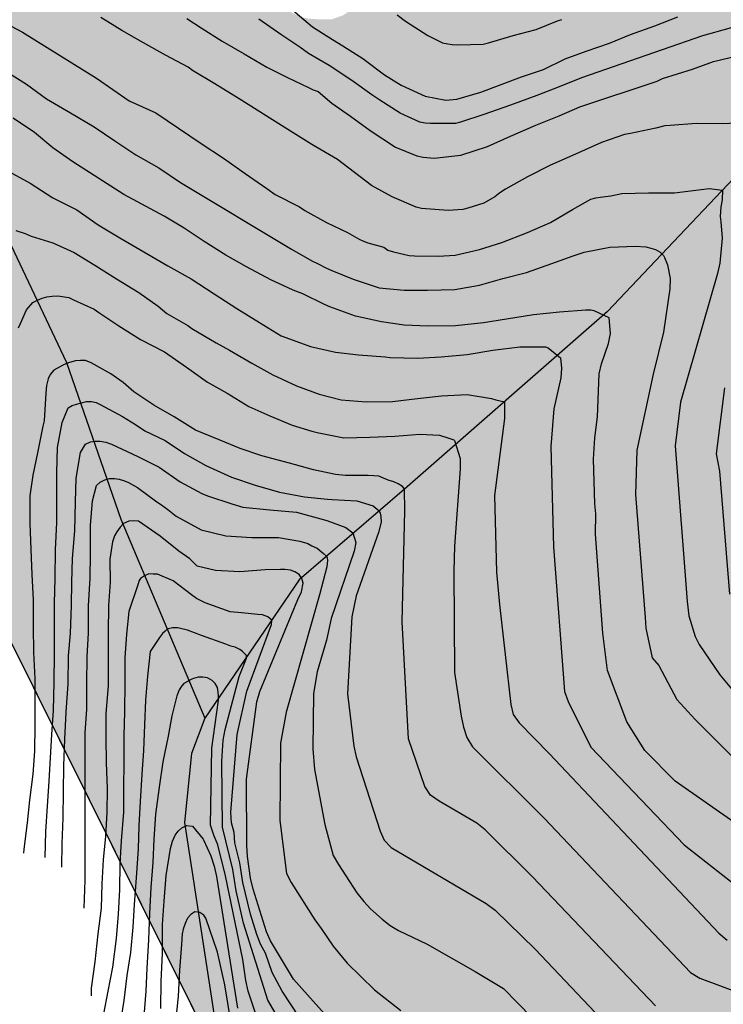
# Model space of a CAD drawing. Units: metres. Extents: x 588344 to 588694, y 4787290 to 4787540.
# Drawn here: x 588614 to 588645, y 4787337 to 4787381 of the extents above; entities that cross this region are included whole.
import ezdxf

# ---------------------------------------------------------------- set-up
doc = ezdxf.new("R2010")
doc.units = ezdxf.units.M
for name, color, linetype in [('010103', 9, 'LIMITE_MUNICIPAL'), ('020104', 34, 'Continuous'), ('050103', 4, 'Continuous'), ('100109', 63, 'Continuous'), ('990504', 63, 'Continuous')]:
    doc.layers.add(name, color=color, linetype=linetype)
doc.layers.add('020105', color=24, linetype='Continuous', lineweight=30)
doc.linetypes.add('LIMITE_MUNICIPAL', pattern='A,0.75,-0.32,0.75,-0.25,[205,DONOSTI.shx,S=0.375,R=0,X=0,Y=0],-1,0', length=3.07)

msp = doc.modelspace()

# ---------------------------------------------------------------- hatches: boundary and pattern name
at = {"layer": '990504'}
msp.add_hatch(color=256, dxfattribs=at).paths.add_polyline_path([(588540.263, 4787500.052), (588541.388, 4787500.482), (588543.098, 4787501.266), (588544.142, 4787501.502), (588544.64, 4787501.562), (588546.368, 4787501.544), (588548.678, 4787501.296), (588551.261, 4787500.58), (588553.491, 4787499.702), (588554.907, 4787498.828), (588556.163, 4787497.816), (588556.855, 4787496.94), (588557.161, 4787496.362), (588557.365, 4787495.618), (588557.499, 4787494.568), (588557.495, 4787493.468), (588557.353, 4787491.204), (588557.455, 4787490.206), (588557.747, 4787489.252), (588558.171, 4787488.25), (588559.041, 4787486.41), (588559.497, 4787485.588), (588560.117, 4787484.734), (588561.025, 4787483.678), (588561.497, 4787482.98), (588562.847, 4787480.572), (588563.431, 4787479.752), (588565.259, 4787477.464), (588565.862, 4787476.64), (588567.054, 4787475.248), (588567.458, 4787474.66), (588569.182, 4787471.86), (588569.634, 4787471.26), (588571.834, 4787468.704), (588572.528, 4787468.004), (588573.63, 4787466.974), (588575.82, 4787465.34), (588576.638, 4787464.608), (588577.184, 4787463.794), (588577.376, 4787463.324), (588577.394, 4787461.315), (588577.636, 4787459.537), (588577.766, 4787458.057), (588577.848, 4787457.813), (588577.944, 4787457.637), (588578.308, 4787457.217), (588578.526, 4787457.037), (588578.87, 4787456.659), (588579.122, 4787456.441), (588579.412, 4787456.289), (588580.158, 4787456.245), (588580.4, 4787456.287), (588580.686, 4787456.423), (588580.96, 4787456.623), (588581.642, 4787457.387), (588581.94, 4787457.781), (588582.116, 4787458.281), (588582.204, 4787459.468), (588582.188, 4787460.574), (588582.1, 4787461.572), (588581.782, 4787463.598), (588581.288, 4787465.408), (588581.068, 4787466.586), (588580.616, 4787468.412), (588580.244, 4787470.81), (588580.15, 4787473.48), (588580.018, 4787474.494), (588579.58, 4787476.682), (588578.68, 4787479.758), (588576.89, 4787483.532), (588576.172, 4787485.382), (588575.554, 4787486.792), (588575.328, 4787487.924), (588575.192, 4787488.944), (588575.001, 4787489.97), (588574.881, 4787491), (588574.751, 4787493.068), (588574.605, 4787494.116), (588574.295, 4787495.136), (588573.571, 4787496.732), (588571.689, 4787499.212), (588571.555, 4787499.46), (588571.391, 4787499.99), (588571.339, 4787501.1), (588571.361, 4787501.314), (588571.515, 4787501.879), (588571.865, 4787503.001), (588572.147, 4787505.151), (588572.691, 4787507.445), (588572.753, 4787508.485), (588572.747, 4787509.577), (588572.639, 4787511.157), (588572.629, 4787512.545), (588572.737, 4787513.143), (588572.997, 4787513.829), (588573.179, 4787514.159), (588574.085, 4787515.213), (588575.221, 4787516.039), (588576.041, 4787516.771), (588576.957, 4787517.425), (588578.671, 4787518.931), (588579.539, 4787519.813), (588580.143, 4787520.213), (588580.405, 4787520.335), (588580.605, 4787520.401), (588581.073, 4787520.467), (588581.765, 4787520.419), (588582.407, 4787520.101), (588582.577, 4787519.991), (588582.983, 4787519.613), (588583.635, 4787518.705), (588584.425, 4787517.903), (588585.329, 4787517.227), (588586.397, 4787516.249), (588587.539, 4787514.545), (588587.821, 4787513.621), (588588.017, 4787512.653), (588588.135, 4787511.633), (588588.255, 4787509.229), (588588.313, 4787508.947), (588588.499, 4787508.493), (588588.759, 4787508.117), (588589.564, 4787507.271), (588590.38, 4787506.531), (588591.172, 4787505.905), (588592.16, 4787505.039), (588592.636, 4787504.157), (588592.696, 4787503.949), (588592.738, 4787502.833), (588592.632, 4787502.335), (588592.224, 4787501.181), (588591.768, 4787500.363), (588591.378, 4787499.543), (588591.32, 4787498.993), (588591.35, 4787498.805), (588591.864, 4787497.341), (588592.044, 4787496.399), (588592.11, 4787495.339), (588591.972, 4787493.757), (588591.984, 4787493.465), (588592.04, 4787493.249), (588592.768, 4787492.159), (588593.482, 4787491.649), (588593.894, 4787491.441), (588594.994, 4787491.109), (588596.362, 4787490.797), (588597.506, 4787490.413), (588597.704, 4787490.307), (588598.132, 4787489.985), (588598.61, 4787489.441), (588599.53, 4787488.039), (588600.5, 4787486.885), (588600.658, 4787486.749), (588601.574, 4787486.421), (588601.85, 4787486.367), (588602.64, 4787486.347), (588603.2, 4787486.489), (588604.408, 4787487.197), (588605.176, 4787487.551), (588605.858, 4787487.991), (588606.05, 4787488.055), (588606.326, 4787488.077), (588606.552, 4787488.055), (588609.589, 4787486.569), (588610.001, 4787486.419), (588610.767, 4787486.347), (588611.283, 4787486.451), (588611.825, 4787486.633), (588612.109, 4787486.659), (588612.491, 4787486.585), (588613.071, 4787486.395), (588613.631, 4787486.133), (588613.845, 4787485.963), (588614.087, 4787485.445), (588614.383, 4787484.621), (588614.457, 4787483.891), (588614.539, 4787483.537), (588614.731, 4787483.249), (588614.889, 4787483.139), (588615.215, 4787483.037), (588615.673, 4787483.053), (588616.281, 4787483.299), (588617.161, 4787483.765), (588619.161, 4787484.993), (588619.397, 4787485.055), (588621.065, 4787484.803), (588621.663, 4787484.815), (588621.897, 4787484.871), (588622.115, 4787485.003), (588622.997, 4787485.971), (588623.153, 4787486.189), (588623.247, 4787486.429), (588623.259, 4787486.713), (588623.097, 4787487.417), (588622.995, 4787487.687), (588622.901, 4787487.889), (588622.227, 4787488.723), (588622.043, 4787488.919), (588621.189, 4787489.423), (588620.419, 4787489.729), (588619.835, 4787489.849), (588618.821, 4787489.925), (588617.653, 4787490.071), (588616.491, 4787490.027), (588615.135, 4787489.673), (588614.381, 4787489.639), (588613.913, 4787489.691), (588613.453, 4787489.891), (588612.413, 4787490.735), (588611.885, 4787491.387), (588610.874, 4787492.467), (588609.976, 4787493.577), (588609.402, 4787494.811), (588609.082, 4787496.019), (588608.772, 4787496.839), (588608.264, 4787497.641), (588608.202, 4787497.867), (588608.2, 4787503.199), (588608.138, 4787503.501), (588607.292, 4787506.103), (588607.08, 4787506.955), (588607.048, 4787507.781), (588607.048, 4787512.468), (588607.116, 4787514.212), (588607.108, 4787517.264), (588607.158, 4787518.222), (588607.322, 4787519.252), (588607.81, 4787521.128), (588607.834, 4787521.352), (588607.812, 4787525.776), (588607.724, 4787526.914), (588607.638, 4787527.272), (588607.09, 4787528.366), (588606.67, 4787529.638), (588606.64, 4787530.136), (588606.672, 4787530.398), (588606.724, 4787530.59), (588606.876, 4787530.874), (588607.232, 4787531.188), (588608.516, 4787531.664), (588610.106, 4787531.834), (588610.566, 4787531.964), (588610.742, 4787532.098), (588611.66, 4787533.182), (588612.486, 4787533.826), (588613.344, 4787534.406), (588613.714, 4787534.73), (588614.26, 4787535.586), (588614.49, 4787536.412), (588614.524, 4787536.738), (588614.53, 4787537.022), (588614.488, 4787537.226), (588614.366, 4787537.488), (588614.066, 4787537.894), (588613.712, 4787538.2), (588613.04, 4787538.62), (588612.251, 4787538.886), (588611.623, 4787539.294), (588610.912, 4787540.28), (588648.309, 4787540.279), (588647.698, 4787539.393), (588647.456, 4787538.905), (588647.17, 4787538.001), (588647.153, 4787537.041), (588647.555, 4787535.655), (588647.719, 4787533.861), (588647.667, 4787533.445), (588647.101, 4787532.423), (588646.745, 4787532.155), (588645.295, 4787531.339), (588644.899, 4787531.001), (588644.659, 4787530.535), (588644.597, 4787530.015), (588644.605, 4787529.627), (588645.071, 4787528.677), (588645.505, 4787527.927), (588645.807, 4787527.607), (588646.383, 4787526.861), (588647.499, 4787525.047), (588648.745, 4787523.199), (588649.259, 4787522.117), (588649.753, 4787521.223), (588650.335, 4787520.295), (588650.849, 4787519.319), (588651.307, 4787518.267), (588651.797, 4787517.373), (588652.201, 4787516.451), (588653.333, 4787514.405), (588653.747, 4787513.493), (588654.343, 4787512.497), (588655.545, 4787511.207), (588655.729, 4787510.951), (588655.961, 4787510.411), (588656.055, 4787509.339), (588656.029, 4787508.829), (588655.915, 4787508.513), (588655.589, 4787508.128), (588654.551, 4787507.404), (588654.091, 4787507.196), (588653.771, 4787507.16), (588653.489, 4787507.172), (588653.255, 4787507.23), (588652.989, 4787507.37), (588652.789, 4787507.512), (588652.199, 4787508.166), (588651.937, 4787508.612), (588650.521, 4787512.082), (588649.853, 4787514.319), (588649.415, 4787515.539), (588648.787, 4787517.705), (588648.411, 4787518.573), (588647.825, 4787519.659), (588647.253, 4787520.875), (588646.739, 4787521.837), (588645.839, 4787523.231), (588645.361, 4787524.143), (588644.095, 4787525.975), (588643.525, 4787526.867), (588642.735, 4787527.783), (588642.115, 4787528.309), (588641.075, 4787529.055), (588640.074, 4787529.319), (588639.26, 4787529.409), (588638.352, 4787529.409), (588638.032, 4787529.339), (588637.832, 4787529.247), (588637.458, 4787528.909), (588637.324, 4787528.465), (588637.352, 4787527.953), (588637.796, 4787527.253), (588638.414, 4787526.435), (588640.009, 4787524.761), (588640.403, 4787524.421), (588642.177, 4787522.507), (588642.427, 4787522.115), (588644.085, 4787518.627), (588644.707, 4787517.849), (588645.053, 4787517.301), (588646.229, 4787514.99), (588646.589, 4787514.032), (588647.193, 4787512.84), (588647.885, 4787511.166), (588648.355, 4787510.242), (588648.881, 4787508.848), (588649.325, 4787507.944), (588649.609, 4787507.246), (588650.027, 4787506.07), (588651.045, 4787503.82), (588651.103, 4787503.12), (588651.009, 4787502.674), (588650.243, 4787501.522), (588650.003, 4787501.078), (588649.589, 4787500.764), (588647.597, 4787499.762), (588646.023, 4787499.302), (588645.065, 4787498.844), (588644.597, 4787498.474), (588644.307, 4787498.156), (588642.853, 4787497.11), (588641.701, 4787496.44), (588641.075, 4787496.202), (588639.781, 4787495.904), (588638.489, 4787495.702), (588638.257, 4787495.632), (588637.551, 4787495.264), (588637.119, 4787494.95), (588636.545, 4787494.15), (588635.643, 4787492.394), (588635.001, 4787491.394), (588634.677, 4787490.39), (588634.455, 4787489.426), (588634.367, 4787488.207), (588634.313, 4787488.017), (588634.121, 4787487.667), (588633.799, 4787487.359), (588632.939, 4787486.785), (588632.607, 4787486.657), (588631.871, 4787486.619), (588630.415, 4787486.619), (588629.519, 4787486.443), (588628.777, 4787486.223), (588626.547, 4787485.075), (588626.319, 4787484.927), (588626.133, 4787484.697), (588626.079, 4787484.465), (588626.465, 4787483.999), (588627.533, 4787483.061), (588627.923, 4787482.505), (588628.079, 4787482.173), (588628.251, 4787481.573), (588628.315, 4787480.901), (588628.227, 4787479.337), (588628.273, 4787479.075), (588628.357, 4787478.889), (588628.571, 4787478.603), (588628.755, 4787478.441), (588629.255, 4787478.179), (588630.783, 4787477.633), (588631.641, 4787476.995), (588632.369, 4787476.151), (588632.645, 4787475.667), (588632.739, 4787475.381), (588632.791, 4787474.555), (588632.527, 4787473.277), (588632.483, 4787472.251), (588632.506, 4787471.959), (588632.56, 4787471.749), (588632.984, 4787470.731), (588634.206, 4787468.453), (588634.256, 4787468.229), (588634.238, 4787467.773), (588634.07, 4787467.295), (588633.824, 4787466.943), (588633.646, 4787466.769), (588633.186, 4787466.499), (588632.764, 4787466.399), (588632.284, 4787466.411), (588631.844, 4787466.595), (588631.194, 4787467.071), (588630.446, 4787467.797), (588629.601, 4787468.697), (588628.811, 4787469.689), (588627.647, 4787471.423), (588627.109, 4787472.411), (588626.561, 4787473.295), (588625.861, 4787474.227), (588624.935, 4787474.995), (588624.497, 4787475.157), (588623.945, 4787475.163), (588623.633, 4787475.089), (588623.203, 4787474.831), (588622.275, 4787474.089), (588621.945, 4787473.757), (588619.189, 4787470.537), (588618.671, 4787469.787), (588617.301, 4787468.095), (588616.707, 4787467.294), (588616.159, 4787466.356), (588615.707, 4787465.462), (588615.353, 4787464.576), (588615.105, 4787463.69), (588613.981, 4787461.012), (588613.551, 4787460.144), (588612.291, 4787458.298), (588611.981, 4787457.92), (588611.021, 4787456.968), (588610.509, 4787456.384), (588610.277, 4787456.214), (588609.175, 4787455.766), (588607.593, 4787455.698), (588606.305, 4787455.696), (588605.619, 4787455.568), (588604.957, 4787455.254), (588603.987, 4787454.584), (588603.283, 4787453.722), (588602.625, 4787452.812), (588602.415, 4787452.31), (588602.147, 4787451.112), (588602.139, 4787449.82), (588602.257, 4787449.202), (588603.289, 4787446.762), (588603.593, 4787445.79), (588603.713, 4787444.636), (588603.711, 4787444.186), (588603.537, 4787443.186), (588603.059, 4787442.189), (588602.521, 4787441.345), (588602.149, 4787440.625), (588601.181, 4787439.027), (588599.905, 4787436.111), (588599.507, 4787435.505), (588598.735, 4787434.703), (588598.285, 4787434.397), (588598.031, 4787434.273), (588595.295, 4787434.433), (588594.143, 4787434.595), (588593.437, 4787434.777), (588593.179, 4787434.807), (588591.897, 4787434.837), (588591.321, 4787434.789), (588590.131, 4787434.433), (588589.403, 4787433.867), (588589.001, 4787433.461), (588588.895, 4787433.259), (588588.837, 4787432.993), (588588.837, 4787432.773), (588588.895, 4787432.495), (588589.323, 4787431.631), (588589.481, 4787431.101), (588589.425, 4787428.793), (588589.341, 4787427.775), (588589.193, 4787426.709), (588589.131, 4787426.447), (588588.665, 4787425.217), (588588.019, 4787424.239), (588587.423, 4787423.189), (588586.989, 4787422.027), (588586.953, 4787421.785), (588586.949, 4787421.509), (588587.271, 4787420.083), (588587.373, 4787419.837), (588587.993, 4787418.937), (588588.361, 4787418.537), (588590.187, 4787416.932), (588591.654, 4787416.067), (588592.97, 4787415.573), (588593.422, 4787415.489), (588593.97, 4787415.481), (588594.252, 4787415.523), (588595.234, 4787415.967), (588595.44, 4787416.107), (588596.462, 4787417.161), (588598.27, 4787418.613), (588598.55, 4787418.789), (588598.762, 4787418.871), (588599.026, 4787418.905), (588599.312, 4787418.881), (588600.402, 4787418.385), (588600.888, 4787418.075), (588601.27, 4787417.591), (588601.71, 4787416.831), (588602.04, 4787415.741), (588602.108, 4787414.527), (588602.46, 4787413.597), (588602.59, 4787413.361), (588603.188, 4787412.565), (588603.936, 4787411.721), (588604.2, 4787411.241), (588604.31, 4787410.733), (588604.296, 4787410.463), (588604.092, 4787410.015), (588603.912, 4787409.807), (588603.482, 4787409.481), (588603.004, 4787409.265), (588602.718, 4787409.183), (588601.954, 4787409.129), (588601.64, 4787409.049), (588601.338, 4787408.895), (588601.096, 4787408.712), (588600.944, 4787408.514), (588600.908, 4787408.33), (588600.94, 4787407.896), (588601.18, 4787407.218), (588601.444, 4787406.66), (588601.936, 4787405.946), (588602.114, 4787405.758), (588602.788, 4787405.158), (588603.49, 4787404.432), (588604.1, 4787404), (588605.218, 4787403.588), (588606.762, 4787403.558), (588607.798, 4787403.49), (588609.02, 4787403.239), (588609.95, 4787402.849), (588610.8, 4787402.309), (588611.79, 4787401.445), (588612.494, 4787400.675), (588613.313, 4787399.667), (588613.461, 4787399.435), (588613.649, 4787398.918), (588613.769, 4787397.924), (588613.757, 4787397.598), (588613.635, 4787397.062), (588613.459, 4787396.622), (588612.763, 4787395.334), (588612.583, 4787394.914), (588612.539, 4787394.486), (588612.553, 4787394.292), (588612.623, 4787394.142), (588613.089, 4787393.48), (588613.933, 4787392.562), (588614.911, 4787391.174), (588615.477, 4787390.186), (588616.215, 4787389.096), (588617.051, 4787387.986), (588617.857, 4787387.144), (588618.629, 4787386.42), (588619.661, 4787385.584), (588620.221, 4787384.86), (588620.779, 4787384.364), (588621.419, 4787384.028), (588623.197, 4787382.896), (588625.065, 4787381.5), (588626.105, 4787381.022), (588626.409, 4787380.95), (588626.953, 4787380.91), (588627.483, 4787380.922), (588627.973, 4787381.096), (588628.833, 4787381.688), (588629.957, 4787382.74), (588631.643, 4787384.518), (588632.927, 4787385.771), (588634.501, 4787387.185), (588635.135, 4787387.737), (588635.939, 4787388.347), (588638.589, 4787390.803), (588639.737, 4787391.481), (588640.577, 4787391.787), (588642.227, 4787392.131), (588643.482, 4787392.685), (588644.432, 4787393.033), (588645.636, 4787393.373), (588646.63, 4787393.577), (588649.682, 4787393.981), (588654.306, 4787394.197), (588654.844, 4787394.385), (588655.042, 4787394.531), (588655.234, 4787394.767), (588655.36, 4787395.027), (588655.436, 4787395.553), (588655.368, 4787396.505), (588655.098, 4787397.329), (588654.632, 4787398.187), (588654.04, 4787399.147), (588653.496, 4787399.859), (588653.01, 4787400.363), (588652.236, 4787401.359), (588652.114, 4787401.593), (588651.698, 4787402.779), (588651.53, 4787403.635), (588651.505, 4787406.478), (588651.549, 4787408.524), (588651.799, 4787410.586), (588651.891, 4787411.798), (588651.841, 4787413.058), (588651.667, 4787414.246), (588651.619, 4787415.42), (588651.691, 4787416.242), (588651.895, 4787417.438), (588652.109, 4787418.17), (588652.729, 4787419.13), (588653.791, 4787420.142), (588655.021, 4787422.096), (588655.831, 4787422.844), (588656.673, 4787423.342), (588657.703, 4787424.074), (588658.329, 4787424.448), (588658.607, 4787424.566), (588658.855, 4787424.588), (588659.085, 4787424.584), (588659.525, 4787424.478), (588660.297, 4787424.114), (588661.773, 4787423.164), (588661.995, 4787423.068), (588662.203, 4787423.042), (588662.417, 4787423.05), (588662.643, 4787423.13), (588663.481, 4787423.55), (588663.905, 4787423.612), (588664.243, 4787423.614), (588665.091, 4787423.836), (588665.293, 4787423.932), (588665.621, 4787424.308), (588665.807, 4787424.694), (588665.891, 4787425.188), (588665.881, 4787425.984), (588665.693, 4787426.772), (588665.395, 4787427.732), (588664.829, 4787429.012), (588664.539, 4787429.374), (588664.143, 4787429.724), (588663.595, 4787430.64), (588663.287, 4787431.276), (588662.945, 4787432.334), (588662.891, 4787432.885), (588662.929, 4787433.369), (588663.317, 4787434.149), (588663.641, 4787434.531), (588663.807, 4787434.643), (588664.233, 4787434.839), (588665.447, 4787435.167), (588667.719, 4787435.621), (588668.043, 4787435.719), (588668.317, 4787435.849), (588668.675, 4787436.135), (588669.307, 4787436.945), (588669.579, 4787437.449), (588670.479, 4787440.493), (588670.821, 4787441.087), (588671.383, 4787441.683), (588671.969, 4787442.013), (588672.415, 4787442.137), (588675.539, 4787442.201), (588676.053, 4787442.247), (588677.049, 4787442.715), (588677.595, 4787443.169), (588677.981, 4787443.573), (588678.817, 4787444.583), (588678.997, 4787444.969), (588679.113, 4787446.053), (588679.127, 4787447.005), (588679.013, 4787449.123), (588678.873, 4787449.827), (588678.537, 4787450.733), (588678.143, 4787451.545), (588677.857, 4787452.059), (588677.301, 4787452.895), (588676.735, 4787453.999), (588676.643, 4787455.007), (588676.695, 4787455.877), (588676.801, 4787456.253), (588677.393, 4787457.09), (588678.763, 4787458.328), (588678.985, 4787458.59), (588679.593, 4787459.172), (588680.003, 4787459.754), (588680.769, 4787460.668), (588681.057, 4787461.152), (588681.471, 4787462.186), (588681.713, 4787463.382), (588681.761, 4787465.246), (588682.013, 4787466.478), (588682.313, 4787467.06), (588682.703, 4787468), (588683.169, 4787469.302), (588683.727, 4787470.338), (588684.545, 4787472.588), (588685.097, 4787473.456), (588685.477, 4787473.91), (588686.745, 4787475.62), (588687.547, 4787476.42), (588689.111, 4787477.726), (588689.833, 4787478.45), (588690.023, 4787478.66), (588690.499, 4787479.414), (588691.315, 4787480.348), (588692.061, 4787481.047), (588692.557, 4787481.365), (588692.765, 4787481.449), (588693.83, 4787481.568), (588693.829, 4787430.868), (588693.29, 4787430.179), (588692.88, 4787429.283), (588692.71, 4787428.781), (588692.502, 4787427.811), (588692.21, 4787426.807), (588691.904, 4787426.099), (588691.02, 4787424.337), (588690.834, 4787423.865), (588690.694, 4787423.065), (588690.688, 4787421.347), (588690.798, 4787420.623), (588690.972, 4787420.159), (588691.47, 4787419.279), (588692.034, 4787418.451), (588692.846, 4787417.017), (588693.829, 4787414.885), (588693.828, 4787410.703), (588693.499, 4787410.477), (588693.245, 4787410.355), (588693.007, 4787410.313), (588692.359, 4787410.265), (588691.078, 4787410.278), (588690.144, 4787410.552), (588688.008, 4787411.434), (588687.816, 4787411.47), (588686.692, 4787411.48), (588686.204, 4787411.402), (588685.91, 4787411.28), (588685.536, 4787410.876), (588685.25, 4787410.424), (588684.938, 4787409.634), (588684.868, 4787409.186), (588684.944, 4787408.726), (588685.248, 4787407.83), (588686.386, 4787405.224), (588686.7, 4787404.266), (588686.931, 4787403.282), (588687.119, 4787402.73), (588687.621, 4787402.114), (588688.811, 4787400.796), (588689.111, 4787400.14), (588689.169, 4787399.79), (588689.091, 4787399.338), (588688.915, 4787398.832), (588688.675, 4787398.344), (588688.553, 4787398.168), (588687.989, 4787397.628), (588687.697, 4787397.242), (588687.429, 4787396.964), (588686.391, 4787395.426), (588686.099, 4787394.916), (588685.957, 4787394.63), (588685.715, 4787393.838), (588685.361, 4787392.644), (588685.197, 4787391.896), (588685.075, 4787391.612), (588684.561, 4787390.764), (588683.979, 4787390.022), (588683.281, 4787389.326), (588681.605, 4787387.944), (588680.983, 4787387.232), (588680.659, 4787386.768), (588680.563, 4787386.568), (588680.499, 4787385.56), (588680.509, 4787385.232), (588680.743, 4787384.286), (588680.777, 4787383.792), (588680.719, 4787382.717), (588680.343, 4787381.307), (588680.215, 4787381.049), (588679.631, 4787380.257), (588679.419, 4787380.001), (588678.667, 4787379.677), (588677.797, 4787379.513), (588676.813, 4787379.489), (588674.619, 4787379.679), (588672.609, 4787379.729), (588670.975, 4787379.579), (588670.333, 4787379.425), (588668.005, 4787378.515), (588667.555, 4787378.225), (588666.3, 4787377.183), (588665.582, 4787376.431), (588665.174, 4787375.705), (588665.169, 4787374.301), (588665.207, 4787373.853), (588665.737, 4787372.217), (588667.233, 4787369.745), (588668.151, 4787368.761), (588668.417, 4787368.333), (588668.621, 4787367.781), (588668.667, 4787367.305), (588668.659, 4787367.091), (588668.599, 4787366.877), (588667.867, 4787365.855), (588667.687, 4787365.677), (588666.747, 4787365.105), (588666.037, 4787364.793), (588664.917, 4787364.473), (588663.415, 4787364.435), (588662.293, 4787364.255), (588662.017, 4787364.177), (588661.771, 4787364.055), (588661.611, 4787363.937), (588661.281, 4787363.549), (588660.743, 4787362.606), (588660.001, 4787361.156), (588659.653, 4787360.582), (588659.293, 4787360.136), (588658.549, 4787359.5), (588658.341, 4787359.374), (588658.175, 4787359.282), (588657.319, 4787359.022), (588656.335, 4787358.852), (588654.523, 4787358.718), (588653.841, 4787358.588), (588653.315, 4787358.396), (588653.103, 4787358.222), (588652.685, 4787357.65), (588651.809, 4787355.276), (588651.379, 4787354.364), (588650.943, 4787353.498), (588650.169, 4787352.16), (588648.107, 4787349.668), (588646.895, 4787347.866), (588646.721, 4787347.564), (588646.531, 4787347.058), (588645.599, 4787344.498), (588645.353, 4787343.498), (588645.255, 4787342.292), (588645.367, 4787340.17), (588645.403, 4787336.605), (588645.619, 4787334.275), (588645.879, 4787333.441), (588646.011, 4787333.157), (588646.297, 4787332.719), (588646.593, 4787332.401), (588646.819, 4787332.235), (588647.019, 4787332.153), (588647.295, 4787332.105), (588647.949, 4787332.139), (588648.199, 4787332.247), (588648.419, 4787332.397), (588648.783, 4787332.743), (588649.203, 4787333.425), (588649.583, 4787334.361), (588649.965, 4787335.581), (588650.717, 4787337.27), (588651.425, 4787339.358), (588651.701, 4787340.32), (588651.843, 4787341.728), (588651.903, 4787341.946), (588652.831, 4787343.858), (588653.269, 4787345.098), (588653.617, 4787345.784), (588654.297, 4787348.172), (588654.825, 4787349.41), (588655.621, 4787350.184), (588656.567, 4787350.806), (588656.843, 4787350.96), (588658.533, 4787351.552), (588659.431, 4787351.772), (588661.389, 4787352.038), (588662.273, 4787351.972), (588663.177, 4787351.852), (588663.681, 4787351.912), (588664.099, 4787352.088), (588664.769, 4787352.612), (588664.993, 4787352.828), (588665.431, 4787353.406), (588665.815, 4787353.72), (588666.769, 4787354.412), (588667.949, 4787355.19), (588668.675, 4787356.186), (588668.783, 4787356.428), (588669.247, 4787358.071), (588669.511, 4787358.509), (588669.653, 4787358.665), (588669.937, 4787358.847), (588670.461, 4787358.877), (588670.735, 4787358.843), (588670.971, 4787358.765), (588671.615, 4787358.395), (588672.833, 4787357.273), (588674.047, 4787355.817), (588674.571, 4787354.703), (588674.725, 4787354.177), (588674.915, 4787353.207), (588675.545, 4787351.024), (588675.707, 4787349.912), (588676.299, 4787346.624), (588676.563, 4787344.53), (588676.984, 4787342.544), (588677.158, 4787341.33), (588677.164, 4787340.13), (588677.132, 4787339.794), (588677.018, 4787339.28), (588676.912, 4787339.002), (588676.71, 4787338.638), (588676.128, 4787337.854), (588675.474, 4787337.164), (588674.708, 4787336.478), (588674.322, 4787335.746), (588674.14, 4787334.87), (588674.068, 4787329.304), (588674.182, 4787328.192), (588674.234, 4787327.074), (588674.412, 4787326.076), (588674.536, 4787324.826), (588674.536, 4787324.34), (588674.468, 4787323.616), (588674.402, 4787323.358), (588674.188, 4787322.956), (588674.008, 4787322.764), (588673.238, 4787322.182), (588672.504, 4787321.892), (588669.442, 4787321.129), (588668.172, 4787320.897), (588667.152, 4787320.521), (588666.718, 4787320.235), (588665.04, 4787318.927), (588664.846, 4787318.825), (588664.318, 4787318.677), (588663.302, 4787318.559), (588662.082, 4787318.357), (588661.042, 4787318.255), (588660.014, 4787318.207), (588659.018, 4787318.069), (588657.788, 4787317.823), (588657.568, 4787317.739), (588656.642, 4787317.111), (588656.182, 4787316.711), (588655.992, 4787316.493), (588655.892, 4787316.215), (588655.888, 4787315.971), (588655.948, 4787315.693), (588656.034, 4787315.473), (588656.976, 4787313.985), (588657.318, 4787312.535), (588657.334, 4787311.235), (588657.278, 4787310.983), (588657.054, 4787310.463), (588656.948, 4787310.293), (588656.466, 4787309.781), (588655.1, 4787308.575), (588654.51, 4787308.245), (588653.644, 4787307.675), (588651.406, 4787306.609), (588651.238, 4787306.471), (588650.94, 4787306.057), (588650.704, 4787305.303), (588650.658, 4787304.205), (588650.658, 4787301.343), (588650.445, 4787300.561), (588650.391, 4787299.455), (588650.267, 4787298.297), (588649.183, 4787294.633), (588649.163, 4787292.183), (588649.373, 4787291.187), (588649.769, 4787290.286), (588644.488, 4787290.286)])

# ---------------------------------------------------------------- linework, layer by layer
at = {"layer": '010103', "flags": 128}
msp.add_lwpolyline([(588644.488, 4787290.286), (588529.154, 4787522.41)], dxfattribs=at)
at = {"layer": '020104', "flags": 128}
for points, elevation in [([(588625.654, 4787381.403), (588626.618, 4787380.589), (588627.504, 4787380.021), (588627.96, 4787379.745), (588628.852, 4787379.169), (588629.82, 4787378.455), (588630.554, 4787377.987), (588631.615, 4787377.507), (588632.543, 4787377.325), (588633.021, 4787377.371), (588634.095, 4787377.681), (588635.899, 4787378.357), (588636.883, 4787378.687), (588637.839, 4787379.155), (588638.783, 4787379.505), (588639.819, 4787379.854), (588640.743, 4787380.242), (588641.821, 4787380.624), (588642.853, 4787381.034)], 292), ([(588612.666, 4787380.891), (588613.73, 4787380.341), (588617.016, 4787378.307), (588618.464, 4787377.301), (588619.642, 4787376.765), (588621.67, 4787375.393), (588622.662, 4787374.741), (588623.622, 4787374.071), (588624.576, 4787373.395), (588624.956, 4787373.133), (588626.03, 4787372.589), (588626.272, 4787372.423), (588627.237, 4787371.883), (588628.175, 4787371.441), (588628.687, 4787371.151), (588628.875, 4787371.055), (588629.073, 4787370.989), (588629.779, 4787370.795), (588629.963, 4787370.649), (588630.207, 4787370.589), (588630.911, 4787370.415), (588631.139, 4787370.399), (588632.193, 4787370.395), (588632.949, 4787370.427), (588634.041, 4787370.693), (588635.033, 4787371.001), (588636.165, 4787371.443), (588637.185, 4787371.879), (588638.175, 4787372.463), (588638.985, 4787372.919), (588639.203, 4787372.981), (588639.405, 4787373.005), (588639.871, 4787373.075), (588640.367, 4787373.177), (588641.553, 4787373.211), (588642.707, 4787373.203), (588644.244, 4787373.393), (588644.834, 4787373.325), (588644.822, 4787372.889), (588644.757, 4787372.581), (588644.738, 4787372.152), (588644.766, 4787371.91), (588644.821, 4787371.187), (588644.71, 4787370.076), (588644.608, 4787369.613), (588642.968, 4787363.893), (588642.731, 4787361.958), (588643.264, 4787355.042), (588643.335, 4787354.404), (588643.616, 4787353.481), (588643.803, 4787353.122), (588644.718, 4787351.78), (588645.674, 4787350.62)], 288), ([(588646.063, 4787376.331), (588644.829, 4787376.278), (588643.685, 4787376.279), (588642.509, 4787376.203), (588642.267, 4787376.181), (588641.867, 4787376.073), (588640.751, 4787375.849), (588640.479, 4787375.793), (588639.459, 4787375.447), (588638.301, 4787374.929), (588637.187, 4787374.435), (588636.171, 4787373.923), (588635.193, 4787373.361), (588634.943, 4787373.205), (588634.713, 4787373.025), (588634.225, 4787372.747), (588633.519, 4787372.525), (588633.287, 4787372.459), (588632.649, 4787372.421), (588631.453, 4787372.513), (588631.219, 4787372.561), (588630.157, 4787373.025), (588629.233, 4787373.527), (588627.722, 4787374.679), (588626.582, 4787375.353), (588625.632, 4787375.943), (588623.35, 4787377.387), (588622.266, 4787378.049), (588621.28, 4787378.647), (588621.084, 4787378.793), (588620.082, 4787379.331), (588619.102, 4787379.869), (588618.136, 4787380.415), (588617.21, 4787380.999)], 289), ([(588647.273, 4787381.1), (588646.057, 4787380.842), (588645.111, 4787380.514), (588643.945, 4787380.186), (588638.575, 4787378.313), (588637.573, 4787377.909), (588636.587, 4787377.527), (588635.415, 4787377.099), (588634.227, 4787376.691), (588633.191, 4787376.351), (588632.975, 4787376.291), (588631.837, 4787376.283), (588631.613, 4787376.305), (588631.379, 4787376.353), (588630.512, 4787376.753), (588629.6, 4787377.319), (588629.248, 4787377.563), (588628.36, 4787378.201), (588627.354, 4787378.859), (588626.432, 4787379.397), (588626.048, 4787379.679), (588625.212, 4787380.241), (588624.222, 4787380.919)], 291), ([(588630.382, 4787381.111), (588630.744, 4787380.837), (588631.734, 4787380.205), (588632.384, 4787379.877), (588632.624, 4787379.821), (588632.826, 4787379.795), (588633.075, 4787379.787), (588634.205, 4787379.817), (588634.431, 4787379.873), (588635.529, 4787380.199), (588636.549, 4787380.463), (588637.501, 4787380.845), (588637.699, 4787380.907)], 293), ([(588612.984, 4787378.609), (588613.894, 4787378.037), (588614.792, 4787377.389), (588615.854, 4787376.757), (588616.91, 4787376.141), (588617.832, 4787375.519), (588618.762, 4787374.899), (588619.778, 4787374.321), (588620.746, 4787373.671), (588625.68, 4787370.695), (588626.581, 4787370.181), (588626.839, 4787370.057), (588627.235, 4787369.855), (588627.465, 4787369.755), (588628.423, 4787369.363), (588629.575, 4787368.983), (588630.693, 4787368.879), (588631.717, 4787368.879), (588632.933, 4787368.911), (588634.037, 4787369.107), (588635.073, 4787369.403), (588636.131, 4787369.665), (588637.243, 4787370.069), (588638.199, 4787370.409), (588638.681, 4787370.573), (588639.821, 4787370.789), (588640.967, 4787370.831), (588641.427, 4787370.799), (588641.655, 4787370.747), (588641.859, 4787370.679), (588642.059, 4787370.573), (588642.215, 4787370.415), (588642.258, 4787370.328), (588642.397, 4787370.001), (588642.513, 4787369.391), (588642.499, 4787368.933), (588642.212, 4787367.005), (588641.747, 4787365.139), (588641.029, 4787361.772), (588640.969, 4787359.794), (588641.392, 4787354.334), (588641.428, 4787353.858), (588641.716, 4787352.536), (588642, 4787352.203), (588642.808, 4787350.688), (588643.627, 4787349.801), (588645.536, 4787347.89)], 287), ([(588646.86, 4787344.162), (588642.737, 4787347.053), (588641.378, 4787348.412), (588640.578, 4787349.692), (588639.722, 4787351.976), (588639.52, 4787353.626), (588639.189, 4787358.031), (588639.199, 4787358.936), (588639.157, 4787359.375), (588639.096, 4787361.36), (588639.155, 4787362.309), (588639.281, 4787363.249), (588639.348, 4787365.153), (588639.463, 4787365.608), (588639.767, 4787366.501), (588639.852, 4787366.952), (588639.794, 4787367.648), (588639.139, 4787367.961), (588638.978, 4787367.994), (588638.76, 4787367.996), (588637.592, 4787367.898), (588636.438, 4787367.782), (588635.24, 4787367.594), (588634.216, 4787367.424), (588632.966, 4787367.286), (588631.74, 4787367.276), (588630.69, 4787367.326), (588629.676, 4787367.468), (588628.526, 4787367.726), (588627.386, 4787368.134), (588627.152, 4787368.24), (588626.188, 4787368.714), (588625.75, 4787368.884), (588624.755, 4787369.344), (588623.673, 4787369.912), (588622.757, 4787370.438), (588621.795, 4787371.046), (588620.903, 4787371.628), (588620.019, 4787372.174), (588618.225, 4787373.126), (588615.955, 4787374.584), (588615.067, 4787375.206), (588614.257, 4787375.886), (588613.303, 4787376.524)], 286), ([(588613.431, 4787371.535), (588613.835, 4787371.402), (588614.11, 4787371.285), (588615.078, 4787370.981), (588616.014, 4787370.555), (588616.934, 4787369.989), (588617.908, 4787369.385), (588618.892, 4787368.773), (588619.746, 4787368.165), (588620.144, 4787367.845), (588621.072, 4787367.315), (588621.248, 4787367.177), (588622.332, 4787366.531), (588622.917, 4787366.209), (588623.917, 4787365.631), (588624.851, 4787365.113), (588625.897, 4787364.631), (588626.903, 4787364.249), (588627.881, 4787363.997), (588628.999, 4787363.913), (588630.169, 4787363.923), (588631.281, 4787364.065), (588632.351, 4787364.177), (588633.487, 4787364.237), (588634.564, 4787364.065), (588634.754, 4787364.009), (588635.139, 4787363.921), (588635.146, 4787363.18), (588634.707, 4787359.757), (588634.793, 4787356.345), (588634.92, 4787354.91), (588635.428, 4787350.455), (588635.535, 4787350.019), (588635.798, 4787349.65), (588637.153, 4787348.274), (588644.673, 4787340.298), (588645.045, 4787339.984)], 284), ([(588613.542, 4787367.201), (588613.636, 4787367.399), (588613.9, 4787368.003), (588614.186, 4787368.331), (588614.396, 4787368.441), (588614.594, 4787368.517), (588614.802, 4787368.575), (588615.042, 4787368.619), (588615.29, 4787368.623), (588615.78, 4787368.551), (588615.988, 4787368.455), (588616.91, 4787368.035), (588617.116, 4787367.885), (588618.004, 4787367.299), (588618.974, 4787366.685), (588620.032, 4787366.131), (588621.018, 4787365.453), (588621.941, 4787364.789), (588622.825, 4787364.307), (588623.781, 4787363.711), (588624.719, 4787363.297), (588625.709, 4787362.885), (588626.585, 4787362.611), (588626.823, 4787362.557), (588628.007, 4787362.321), (588629.161, 4787362.349), (588630.277, 4787362.393), (588631.377, 4787362.473), (588632.251, 4787362.427), (588632.675, 4787362.295), (588632.889, 4787362.221), (588632.92, 4787362.196), (588633.182, 4787361.401), (588633.181, 4787360.93), (588632.927, 4787357.507), (588632.889, 4787356.409), (588632.931, 4787351.88), (588633.219, 4787349.939), (588633.322, 4787349.46), (588633.474, 4787348.994), (588633.728, 4787348.584), (588636.906, 4787345.41), (588643.412, 4787338.547), (588643.821, 4787338.294), (588646.573, 4787337.276)], 283), ([(588641.864, 4787337.063), (588636.396, 4787342.809), (588634.293, 4787344.884), (588633.912, 4787345.183), (588632.249, 4787346.166), (588631.86, 4787346.435), (588631.603, 4787346.821), (588630.878, 4787348.934), (588630.596, 4787354.134), (588630.723, 4787359.066), (588630.707, 4787360.048), (588630.616, 4787360.153), (588630.417, 4787360.267), (588630.227, 4787360.352), (588629.978, 4787360.436), (588629.56, 4787360.606), (588629.344, 4787360.632), (588629.086, 4787360.64), (588628.072, 4787360.64), (588627.638, 4787360.686), (588626.656, 4787360.892), (588625.588, 4787361.188), (588624.36, 4787361.518), (588623.398, 4787361.836), (588622.466, 4787362.23), (588621.412, 4787362.66), (588620.465, 4787363.244), (588619.563, 4787363.774), (588618.667, 4787364.364), (588618.201, 4787364.77), (588617.653, 4787365.166), (588616.777, 4787365.652), (588616.525, 4787365.746), (588616.295, 4787365.752), (588616.085, 4787365.734), (588615.817, 4787365.67), (588615.579, 4787365.58), (588615.117, 4787365.328), (588614.951, 4787365.126), (588614.869, 4787364.934), (588614.797, 4787364.636), (588614.761, 4787364.294), (588614.683, 4787363.067), (588614.623, 4787362.829), (588614.383, 4787361.643), (588614.179, 4787360.653), (588614.051, 4787359.741), (588614.045, 4787358.527), (588614.087, 4787357.349), (588614.145, 4787356.237), (588614.193, 4787355.115), (588614.194, 4787353.907), (588614.218, 4787352.793), (588614.268, 4787351.605), (588614.268, 4787350.565), (588614.268, 4787349.535), (588614.25, 4787348.393), (588614.182, 4787347.373), (588614.028, 4787346.205), (588613.928, 4787345.209), (588613.78, 4787344.035), (588613.764, 4787343.851)], 282), ([(588645.163, 4787355.366), (588644.713, 4787360.836), (588644.57, 4787361.603), (588644.944, 4787364.541)], 289), ([(588614.725, 4787343.668), (588614.761, 4787344.814), (588614.837, 4787345.936), (588614.911, 4787347.054), (588614.967, 4787348.088), (588615.023, 4787349.134), (588615.095, 4787350.194), (588615.131, 4787351.448), (588615.141, 4787352.716), (588615.141, 4787353.77), (588615.141, 4787354.962), (588615.177, 4787356.064), (588615.196, 4787357.33), (588615.244, 4787358.552), (588615.246, 4787359.672), (588615.246, 4787360.78), (588615.284, 4787361.884), (588615.482, 4787362.993), (588615.748, 4787363.643), (588615.928, 4787363.747), (588616.13, 4787363.815), (588616.57, 4787363.925), (588616.792, 4787363.925), (588616.992, 4787363.887), (588617.182, 4787363.797), (588618.168, 4787363.263), (588618.738, 4787362.903), (588619.164, 4787362.627), (588620.065, 4787362.191), (588620.917, 4787361.617), (588621.869, 4787361.089), (588623.007, 4787360.573), (588624.063, 4787360.205), (588625.147, 4787359.897), (588626.261, 4787359.693), (588627.279, 4787359.587), (588627.491, 4787359.573), (588628.579, 4787359.511), (588629.311, 4787359.299), (588629.579, 4787359.074), (588629.626, 4787358.971), (588629.657, 4787358.813), (588629.663, 4787358.568), (588629.549, 4787358.11), (588628.554, 4787355.295), (588628.363, 4787354.353), (588628.167, 4787350.93), (588628.449, 4787348.613), (588628.549, 4787348.134), (588629.617, 4787344.828), (588629.8, 4787344.428), (588630.114, 4787344.112), (588634.335, 4787341.61), (588634.736, 4787341.328), (588636.507, 4787339.593), (588640.243, 4787335.64)], 281), ([(588616.463, 4787341.412), (588616.509, 4787342.656), (588616.511, 4787343.714), (588616.511, 4787344.724), (588616.511, 4787345.8), (588616.511, 4787346.862), (588616.511, 4787348.082), (588616.515, 4787349.222), (588616.575, 4787350.242), (588616.587, 4787351.374), (588616.593, 4787352.602), (588616.649, 4787353.638), (588616.651, 4787354.842), (588616.737, 4787356.08), (588616.739, 4787357.158), (588616.742, 4787358.422), (588616.83, 4787359.51), (588617.008, 4787360.19), (588617.18, 4787360.344), (588617.378, 4787360.446), (588617.592, 4787360.504), (588617.808, 4787360.504), (588618.016, 4787360.48), (588618.25, 4787360.41), (588618.439, 4787360.328), (588618.829, 4787360.109), (588619.689, 4787359.475), (588619.863, 4787359.373), (588620.187, 4787359.123), (588620.557, 4787358.829), (588621.661, 4787358.223), (588622.755, 4787357.955), (588623.919, 4787357.879), (588625.095, 4787357.879), (588626.054, 4787357.718), (588626.408, 4787357.621), (588626.59, 4787357.515), (588626.817, 4787357.413), (588627.103, 4787357.18), (588627.229, 4787357.05), (588627.268, 4787356.987), (588627.282, 4787356.856), (588627.244, 4787356.583), (588626.923, 4787355.334), (588625.447, 4787350.122), (588625.183, 4787348.741), (588625.155, 4787345.308), (588625.46, 4787342.95), (588625.671, 4787342.544), (588626.711, 4787340.888), (588627.004, 4787340.507), (588627.534, 4787339.714), (588628.153, 4787338.958), (588629.364, 4787337.776), (588630.546, 4787336.867)], 279), ([(588629.007, 4787334.626), (588625.773, 4787338.261), (588624.739, 4787339.954), (588624.564, 4787340.357), (588623.969, 4787342.257), (588623.861, 4787342.736), (588623.728, 4787343.704), (588623.692, 4787344.192), (588623.672, 4787347.146), (588624.133, 4787350.58), (588624.273, 4787351.039), (588625.963, 4787355.13), (588626.123, 4787355.475), (588626.192, 4787355.856), (588626.142, 4787356.058), (588626.018, 4787356.238), (588625.828, 4787356.362), (588625.634, 4787356.436), (588625.39, 4787356.464), (588625.184, 4787356.464), (588624.51, 4787356.442), (588623.386, 4787356.363), (588622.294, 4787356.417), (588621.48, 4787356.617), (588621.157, 4787356.933), (588620.672, 4787357.279), (588619.842, 4787357.945), (588618.882, 4787358.605), (588618.652, 4787358.623), (588618.448, 4787358.613), (588618.214, 4787358.507), (588618.06, 4787358.345), (588617.912, 4787358.137), (588617.816, 4787357.957), (588617.726, 4787357.693), (588617.602, 4787356.915), (588617.624, 4787355.901), (588617.552, 4787354.863), (588617.534, 4787353.663), (588617.534, 4787352.505), (588617.526, 4787351.299), (588617.434, 4787350.069), (588617.434, 4787349.013), (588617.446, 4787347.867), (588617.492, 4787346.733), (588617.466, 4787345.661), (588617.408, 4787344.605), (588617.31, 4787343.555), (588617.25, 4787342.495), (588617.212, 4787341.403), (588617.068, 4787340.267), (588616.94, 4787339.027), (588616.774, 4787337.855), (588616.774, 4787337.513)], 278), ([(588626.042, 4787336.547), (588625.259, 4787337.715), (588624.816, 4787338.548), (588624.524, 4787339.409), (588624.304, 4787339.816), (588624.145, 4787340.233), (588623.856, 4787341.147), (588623.52, 4787342.55), (588623.386, 4787343.42), (588623.159, 4787344.307), (588623.137, 4787344.778), (588623.008, 4787345.204), (588622.981, 4787345.674), (588623.264, 4787349.13), (588623.687, 4787351.051), (588624.787, 4787354.013), (588624.8, 4787354.217), (588624.62, 4787354.357), (588624.394, 4787354.445), (588624.186, 4787354.463), (588623.456, 4787354.537), (588622.95, 4787354.587), (588621.842, 4787354.977), (588621.464, 4787355.171), (588621.24, 4787355.335), (588620.414, 4787355.957), (588619.717, 4787356.252), (588619.529, 4787356.248), (588619.335, 4787356.263), (588619.152, 4787356.186), (588618.967, 4787356.057), (588618.905, 4787355.98), (588618.849, 4787355.785), (588618.442, 4787354.597), (588618.35, 4787353.595), (588618.274, 4787352.537), (588618.266, 4787351.447), (588618.252, 4787350.141), (588618.23, 4787349.091), (588618.23, 4787347.881), (588618.21, 4787346.757), (588618.208, 4787345.677), (588618.112, 4787344.403), (588618.046, 4787343.377), (588618.04, 4787342.241), (588617.972, 4787341.147), (588617.88, 4787340.067), (588617.72, 4787338.789), (588617.518, 4787337.717), (588617.32, 4787336.715)], 277), ([(588625.085, 4787336.53), (588624.622, 4787337.324), (588623.549, 4787340.739), (588623.22, 4787342.179), (588623.069, 4787343.132), (588622.613, 4787345.003), (588622.581, 4787347.933), (588622.648, 4787348.877), (588622.724, 4787349.344), (588623.358, 4787351.712), (588623.673, 4787352.519), (588623.674, 4787352.641), (588623.502, 4787352.811), (588623.382, 4787352.911), (588623.182, 4787353.015), (588622.986, 4787353.055), (588622.756, 4787353.139), (588621.674, 4787353.525), (588621.054, 4787353.762), (588620.748, 4787353.845), (588620.634, 4787353.871), (588620.385, 4787353.871), (588620.154, 4787353.815), (588620.058, 4787353.715), (588619.944, 4787353.611), (588619.814, 4787353.434), (588619.396, 4787352.813), (588619.286, 4787351.721), (588619.184, 4787350.653), (588619.142, 4787349.553), (588619.102, 4787348.423), (588619.026, 4787347.373), (588618.95, 4787346.155), (588618.894, 4787345.063), (588618.86, 4787344.053), (588618.776, 4787342.761), (588618.692, 4787341.577), (588618.624, 4787340.561), (588618.522, 4787339.437), (588618.36, 4787338.419), (588618.232, 4787337.303), (588618.068, 4787336.281)], 276), ([(588619.866, 4787336.945), (588619.888, 4787338.147), (588619.948, 4787339.405), (588619.952, 4787340.691), (588620.016, 4787341.721), (588620.112, 4787342.857), (588620.298, 4787344.065), (588620.394, 4787344.389), (588620.512, 4787344.651), (588620.644, 4787344.837), (588620.802, 4787344.985), (588621.028, 4787345.083), (588621.282, 4787345.049), (588621.748, 4787344.475), (588621.764, 4787344.45), (588622.09, 4787343.729), (588622.247, 4787343.278), (588622.353, 4787342.812), (588623.273, 4787336.967)], 274), ([(588623.112, 4787335.562), (588622.71, 4787338.003), (588622.384, 4787339.459), (588621.877, 4787340.961), (588621.784, 4787341.093), (588621.606, 4787341.213), (588621.384, 4787341.241), (588621.21, 4787341.133), (588621.064, 4787340.961), (588620.946, 4787340.723), (588620.862, 4787340.473), (588620.824, 4787340.267), (588620.792, 4787339.813), (588620.708, 4787338.647), (588620.638, 4787337.499), (588620.526, 4787336.337)], 273)]:
    msp.add_lwpolyline(points, dxfattribs=dict(at, elevation=elevation))
at = {"layer": '020105', "flags": 128}
for points, elevation in [([(588621.027, 4787380.948), (588621.661, 4787380.542), (588622.599, 4787379.94), (588623.569, 4787379.376), (588624.589, 4787378.794), (588625.503, 4787378.33), (588626.439, 4787377.888), (588626.639, 4787377.788), (588626.867, 4787377.704), (588627.465, 4787377.19), (588628.295, 4787376.614), (588629.171, 4787375.97), (588630.296, 4787375.234), (588631.244, 4787374.854), (588631.526, 4787374.786), (588632.026, 4787374.752), (588633.202, 4787374.88), (588634.388, 4787375.266), (588635.412, 4787375.73), (588636.534, 4787376.216), (588637.576, 4787376.624), (588638.49, 4787377.03), (588641.928, 4787378.165), (588642.174, 4787378.287), (588643.496, 4787378.695), (588644.436, 4787379.049), (588645.804, 4787379.366)], 290), ([(588613.121, 4787374.16), (588614.064, 4787373.637), (588615.072, 4787372.977), (588616.132, 4787372.453), (588617.092, 4787371.777), (588618.052, 4787371.203), (588619.114, 4787370.581), (588620.18, 4787369.955), (588621.226, 4787369.379), (588622.248, 4787368.715), (588623.246, 4787368.059), (588624.263, 4787367.445), (588625.219, 4787366.851), (588625.427, 4787366.771), (588626.519, 4787366.377), (588627.633, 4787366.129), (588628.651, 4787366.007), (588629.839, 4787365.917), (588630.065, 4787365.879), (588631.273, 4787365.857), (588632.335, 4787365.921), (588633.489, 4787366.015), (588634.633, 4787366.215), (588635.835, 4787366.365), (588636.971, 4787366.357), (588637.092, 4787366.321), (588637.633, 4787365.865), (588637.679, 4787365.417), (588637.651, 4787364.987), (588637.343, 4787363.607), (588637.209, 4787361.927), (588637.317, 4787357.468), (588637.809, 4787351.034), (588637.971, 4787350.598), (588638.979, 4787348.572), (588643.128, 4787344.222), (588646.15, 4787341.849)], 285), ([(588615.473, 4787343.234), (588615.479, 4787344.276), (588615.533, 4787345.432), (588615.543, 4787346.576), (588615.563, 4787347.742), (588615.605, 4787348.916), (588615.671, 4787350.126), (588615.747, 4787351.376), (588615.769, 4787352.622), (588615.851, 4787353.62), (588615.907, 4787354.884), (588615.909, 4787355.904), (588615.945, 4787356.95), (588616.052, 4787358.188), (588616.082, 4787359.466), (588616.11, 4787360.528), (588616.296, 4787361.67), (588616.522, 4787362.035), (588616.74, 4787362.131), (588616.946, 4787362.169), (588617.182, 4787362.169), (588617.434, 4787362.123), (588617.68, 4787362.033), (588618.842, 4787361.485), (588619.795, 4787361.009), (588620.733, 4787360.353), (588621.687, 4787359.835), (588621.941, 4787359.733), (588623.027, 4787359.379), (588623.523, 4787359.229), (588624.711, 4787359.113), (588625.897, 4787359.005), (588627.253, 4787358.639), (588628.091, 4787358.324), (588628.41, 4787358.087), (588628.536, 4787357.67), (588628.468, 4787357.282), (588627.444, 4787354.287), (588627.241, 4787353.315), (588626.824, 4787351.913), (588626.661, 4787350.945), (588626.627, 4787348.494), (588626.701, 4787347.566), (588627.161, 4787345.13), (588627.531, 4787343.755), (588627.766, 4787343.346), (588628.589, 4787342.094), (588628.892, 4787341.704), (588629.195, 4787341.38), (588629.705, 4787340.915), (588630.066, 4787340.642), (588630.436, 4787340.416), (588631.715, 4787339.813), (588633.843, 4787338.599), (588635.104, 4787337.845), (588638.903, 4787333.942)], 280), ([(588624.069, 4787336.787), (588623.759, 4787337.722), (588623.647, 4787338.192), (588623.514, 4787339.128), (588622.751, 4787342.843), (588622.402, 4787344.227), (588622.22, 4787344.656), (588622.077, 4787345.097), (588622.132, 4787348.515), (588622.436, 4787350.651), (588622.432, 4787350.851), (588622.424, 4787351.007), (588622.39, 4787351.211), (588622.286, 4787351.397), (588622.148, 4787351.525), (588621.952, 4787351.651), (588621.742, 4787351.679), (588621.532, 4787351.677), (588621.322, 4787351.623), (588621.25, 4787351.591), (588620.898, 4787351.397), (588620.804, 4787351.293), (588620.69, 4787351.113), (588620.596, 4787350.883), (588620.582, 4787350.849), (588620.36, 4787349.965), (588620.2, 4787349.061), (588619.956, 4787347.919), (588619.8, 4787346.789), (588619.638, 4787345.593), (588619.562, 4787344.471), (588619.522, 4787343.435), (588619.422, 4787342.335), (588619.374, 4787341.175), (588619.326, 4787340.001), (588619.25, 4787338.747), (588619.2, 4787337.713), (588619.11, 4787336.611)], 275)]:
    msp.add_lwpolyline(points, dxfattribs=dict(at, elevation=elevation))
at = {"layer": '050103'}
for points in [[(588573.569, 4787415.346, 296.152), (588575.509, 4787412.978, 295.696), (588582.874, 4787405.35, 293.988), (588603.865, 4787385.988, 289.996), (588609.949, 4787377.76, 285.986), (588615.685, 4787365.666, 281.988), (588618.088, 4787358.703, 277.998), (588621.826, 4787349.859, 274.404)], [(588655.172, 4787391.067, 302.001), (588655.262, 4787388.277, 297.99), (588654.344, 4787384.871, 293.984), (588649.87, 4787378.645, 289.984), (588639.726, 4787367.928, 285.992), (588630.698, 4787360.04, 281.976), (588626.02, 4787356.004, 277.998), (588621.826, 4787349.859, 274.404)], [(588621.826, 4787349.859, 274.404), (588621.228, 4787348.277, 274.154), (588620.93, 4787345.217, 273.96), (588623.4, 4787329.113, 269.982), (588624.664, 4787323.231, 269.83), (588628.529, 4787290.286, 262.443)]]:
    msp.add_polyline3d(points, dxfattribs=at)
at = {"layer": '100109', "flags": 128}
msp.add_lwpolyline([(588644.488, 4787290.286), (588540.263, 4787500.052)], dxfattribs=at)

doc.saveas('drawing.dxf')
